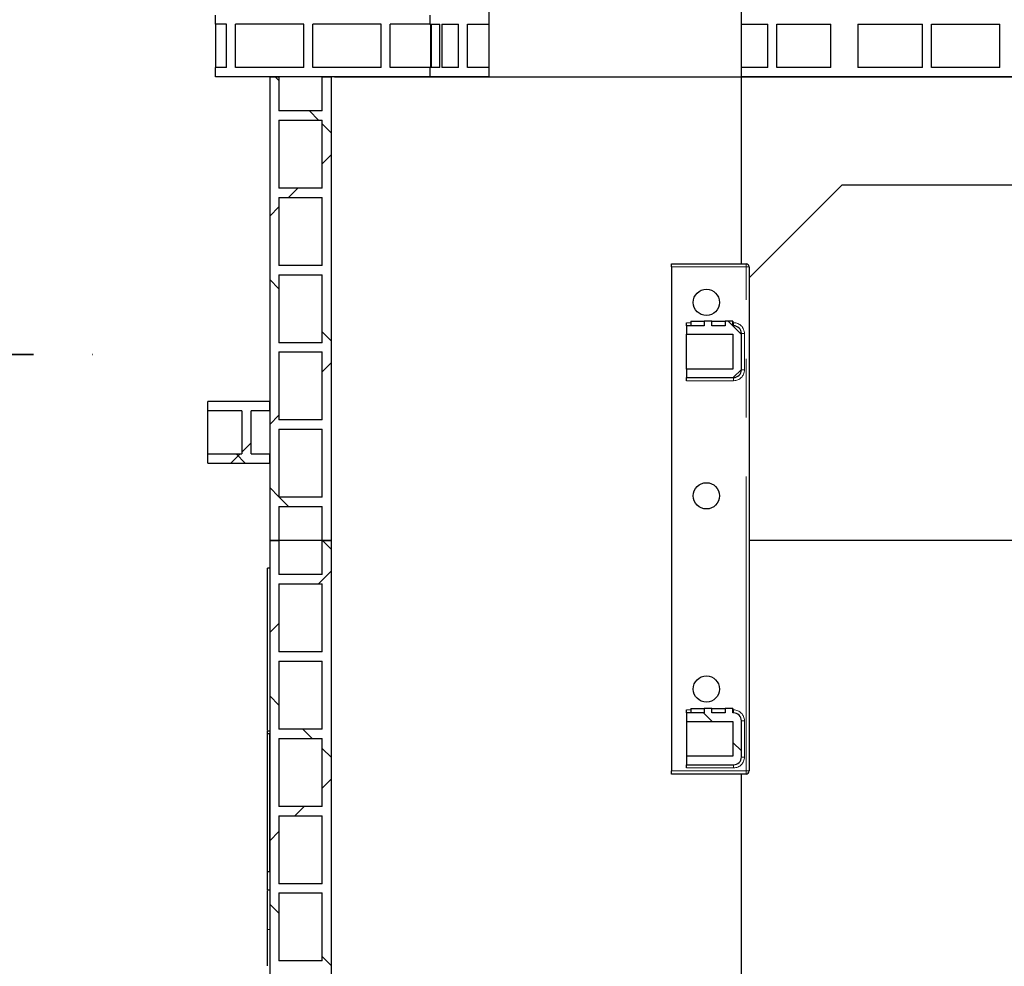
# Model space of a CAD drawing. Units: millimetres. Extents: x 15 to 966, y -824 to 292.
# Drawn here: x 56 to 77, y -217 to -197 of the extents above; entities that cross this region are included whole.
import ezdxf

# ---------------------------------------------------------------- set-up
doc = ezdxf.new("R2010")
doc.units = ezdxf.units.MM
doc.header["$PDSIZE"] = -1
doc.linetypes.add('PHANTOM', pattern=[12.699999999999998, 6.35, -1.27, 1.27, -1.27, 1.27, -1.27])
doc.styles.add('SLDTEXTSTYLE2', font='GOTHIC.TTF', dxfattribs={"width": 0.913})
doc.dimstyles.new('SLDDIMSTYLE1', dxfattribs={"dimtxt": 3.5, "dimasz": 3.302, "dimexe": 0, "dimexo": 0.0625, "dimgap": 0.875, "dimtad": 1, "dimdec": 0, "dimlfac": 30, "dimrnd": 1e-09, "dimzin": 12, "dimdsep": 46, "dimtxsty": 'SLDTEXTSTYLE2', "dimsah": 1, "dimcen": 0.09, "dimadec": 0, "dimazin": 3, "dimtfac": 1, "dimtdec": 0, "dimtofl": 0, "dimtmove": 0, "dimatfit": 3, "dimfxl": 1, "dimfrac": 2, "dimtolj": 1, "dimtzin": 12, "dimarcsym": 0})
pattern_1 = [(45, (0, -414.7489617478313), (-2.245064030267288, 2.245064030267288), []), (135, (0, -414.7489617478313), (-2.245064030267288, -2.245064030267288), [])]

# ---------------------------------------------------------------- blocks, each defined once
blk = doc.blocks.new('*D124')
at = {"color": 0, "linetype": 'Continuous', "lineweight": -2}
for p, q in [((62.6961768208306, -197.7788558816995), (85.57325629903687, -197.7788558816995)), ((85.57325629903687, -234.4768558816995), (85.57325629903687, -201.0808558816995)), ((62.6961768208306, -237.7788558816995), (85.57325629903687, -237.7788558816995))]:
    blk.add_line(p, q, dxfattribs=at)
at = {"color": 0}
for points in [[(86.1235896323702, -201.0808558816995), (85.02292296570354, -201.0808558816995), (85.57325629903687, -197.7788558816995)], [(85.02292296570354, -234.4768558816995), (86.1235896323702, -234.4768558816995), (85.57325629903687, -237.7788558816995)]]:
    blk.add_solid(points, dxfattribs=at)
at = {"layer": 'Defpoints', "color": 0}
for p in [(62.6336768208306, -197.7788558816995), (85.57325629903687, -197.7788558816995), (62.6336768208306, -237.7788558816995)]:
    blk.add_point(p, dxfattribs=at)
at = {"color": 0, "lineweight": 18, "insert": (81.02218559883293, -221.8327810718558), "char_height": 3.5, "attachment_point": 2, "rotation": 90, "style": 'SLDTEXTSTYLE2'}
blk.add_mtext('\\A1;1200', dxfattribs=at)

msp = doc.modelspace()

# ---------------------------------------------------------------- hatches: boundary and pattern name
at = {"linetype": 'Continuous', "lineweight": 18}
h = msp.add_hatch(dxfattribs=at)
h.set_pattern_fill('ANSI37', color=8, angle=90.0000000000002, style=0)
h.set_pattern_definition([(135.0000000000002, (0, -414.7489617478313), (-2.245064030267281, -2.245064030267296), []), (225.0000000000001, (0, -414.7489617478313), (2.245064030267296, -2.245064030267281), [])])
h.paths.add_polyline_path([(61.50034348749728, -207.7788558816995), (61.50034348749728, -207.0455225483662), (62.43367682083067, -207.0455225483662), (62.43367682083067, -207.7788558816995), (62.6336768208306, -207.7788558816995), (62.6336768208306, -197.7788558816995), (62.43367682083067, -197.7788558816995), (62.43367682083067, -198.5121892150329), (61.50034348749728, -198.5121892150329), (61.50034348749728, -197.7788558816995), (61.30034348749734, -197.7788558816995), (61.30034348749734, -207.7788558816995)], flags=0)
h.paths.add_polyline_path([(61.50034348749728, -200.1788558816996), (61.50034348749728, -198.7121892150329), (62.43367682083067, -198.7121892150329), (62.43367682083067, -200.1788558816996)], flags=0)
h.paths.add_polyline_path([(61.50034348749728, -201.8455225483663), (61.50034348749728, -200.3788558816996), (62.43367682083067, -200.3788558816996), (62.43367682083067, -201.8455225483663)], flags=0)
h.paths.add_polyline_path([(61.50034348749728, -203.5121892150329), (61.50034348749728, -202.0455225483662), (62.43367682083067, -202.0455225483662), (62.43367682083067, -203.5121892150329)], flags=0)
h.paths.add_polyline_path([(61.50034348749728, -205.1788558816996), (61.50034348749728, -203.7121892150329), (62.43367682083067, -203.7121892150329), (62.43367682083067, -205.1788558816996)], flags=0)
h.paths.add_polyline_path([(61.50034348749728, -206.8455225483663), (61.50034348749728, -205.3788558816996), (62.43367682083067, -205.3788558816996), (62.43367682083067, -206.8455225483663)], flags=0)
h = msp.add_hatch(dxfattribs=at)
h.set_pattern_fill('ANSI37', color=8, style=0)
h.set_pattern_definition(pattern_1)
edge = h.paths.add_edge_path(flags=0)
edge.add_line((70.28367682083069, -203.331189215033), (71.2836768208307, -203.331189215033))
edge.add_line((71.28367682083069, -203.331189215033), (71.28367682083069, -204.0811892150329))
edge.add_line((71.28367682083069, -204.0811892150329), (70.28367682083068, -204.0811892150329))
edge.add_line((70.28367682083069, -204.0811892150329), (70.28367682083069, -204.2645225483662))
edge.add_line((70.28367682083069, -204.2645225483662), (71.30034348749736, -204.2645225483662))
edge.add_arc((71.30034348749734, -204.0978558816996), 0.1666666666666667, 270, 360)
edge.add_line((71.46701015416397, -204.0978558816996), (71.46701015416397, -203.3145225483663))
edge.add_arc((71.30034348749734, -203.3145225483662), 0.1666666666666667, 0, 90)
edge.add_line((71.30034348749734, -203.1478558816996), (71.27983603119259, -203.1478558816996))
edge.add_line((71.27983603119253, -203.1478558816996), (71.27983603119253, -203.0478558816996))
edge.add_line((71.27983603119253, -203.0478558816995), (71.11484444891568, -203.0478558816995))
edge.add_line((71.11484444891573, -203.0478558816995), (71.11484444891573, -203.1478558816995))
edge.add_line((71.11484444891573, -203.1478558816996), (70.83200173644113, -203.1478558816995))
edge.add_line((70.83200173644116, -203.1478558816996), (70.83200173644116, -203.0478558816996))
edge.add_line((70.83200173644116, -203.0478558816995), (70.6670101541643, -203.0478558816995))
edge.add_line((70.66701015416425, -203.0478558816995), (70.66701015416425, -203.1478558816995))
edge.add_line((70.66701015416425, -203.1478558816996), (70.28367682083065, -203.1478558816996))
edge.add_line((70.28367682083069, -203.1478558816996), (70.28367682083069, -203.331189215033))
h = msp.add_hatch(dxfattribs=at)
h.set_pattern_fill('ANSI37', style=0)
h.set_pattern_definition(pattern_1)
h.paths.add_polyline_path([(61.30034348749734, -205.9121892150329), (60.90034348749737, -205.9121892150329), (60.90034348749737, -204.9788558816996), (61.30034348749734, -204.9788558816996), (61.30034348749734, -204.7788558816995), (59.96701015416409, -204.7788558816995), (59.96701015416409, -204.9788558816996), (60.70034348749732, -204.9788558816996), (60.70034348749732, -205.9121892150329), (59.96701015416397, -205.9121892150329), (59.96701015416397, -206.1121892150329), (61.30034348749734, -206.1121892150328)], flags=0)
h = msp.add_hatch(dxfattribs=at)
h.set_pattern_fill('ANSI37', color=8, style=0)
h.set_pattern_definition(pattern_1)
h.paths.add_polyline_path([(61.50034348749728, -241.1121892150329), (61.50034348749728, -240.3788558816996), (62.43367682083067, -240.3788558816996), (62.43367682083067, -241.1121892150329), (62.6336768208306, -241.1121892150329), (62.6336768208306, -207.7788558816995), (62.43367682083067, -207.7788558816995), (62.43367682083067, -208.5121892150329), (61.50034348749728, -208.5121892150329), (61.50034348749728, -207.7788558816995), (61.30034348749734, -207.7788558816995), (61.30034348749734, -241.1121892150329)], flags=0)
h.paths.add_polyline_path([(61.50034348749728, -240.1788558816996), (61.50034348749728, -238.7121892150329), (62.43367682083067, -238.7121892150329), (62.43367682083067, -240.1788558816996)], flags=0)
h.paths.add_polyline_path([(61.50034348749728, -238.5121892150329), (61.50034348749728, -237.0455225483662), (62.43367682083067, -237.0455225483662), (62.43367682083067, -238.5121892150329)], flags=0)
h.paths.add_polyline_path([(61.50034348749728, -236.8455225483663), (61.50034348749728, -235.3788558816996), (62.43367682083067, -235.3788558816996), (62.43367682083067, -236.8455225483663)], flags=0)
h.paths.add_polyline_path([(61.50034348749728, -235.1788558816995), (61.50034348749728, -233.7121892150329), (62.43367682083067, -233.7121892150329), (62.43367682083067, -235.1788558816995)], flags=0)
h.paths.add_polyline_path([(61.50034348749728, -233.5121892150329), (61.50034348749728, -232.0455225483662), (62.43367682083067, -232.0455225483662), (62.43367682083067, -233.5121892150329)], flags=0)
h.paths.add_polyline_path([(61.50034348749728, -231.8455225483663), (61.50034348749728, -230.3788558816996), (62.43367682083067, -230.3788558816996), (62.43367682083067, -231.8455225483663)], flags=0)
h.paths.add_polyline_path([(61.50034348749728, -230.1788558816996), (61.50034348749728, -228.7121892150329), (62.43367682083067, -228.7121892150329), (62.43367682083067, -230.1788558816996)], flags=0)
h.paths.add_polyline_path([(61.50034348749728, -228.5121892150329), (61.50034348749728, -227.0455225483662), (62.43367682083067, -227.0455225483662), (62.43367682083067, -228.5121892150329)], flags=0)
h.paths.add_polyline_path([(61.50034348749728, -226.8455225483663), (61.50034348749728, -225.3788558816996), (62.43367682083067, -225.3788558816996), (62.43367682083067, -226.8455225483663)], flags=0)
h.paths.add_polyline_path([(61.50034348749728, -225.1788558816996), (61.50034348749728, -223.7121892150329), (62.43367682083067, -223.7121892150329), (62.43367682083067, -225.1788558816996)], flags=0)
h.paths.add_polyline_path([(61.50034348749728, -223.5121892150329), (61.50034348749728, -222.0455225483662), (62.43367682083067, -222.0455225483662), (62.43367682083067, -223.5121892150329)], flags=0)
h.paths.add_polyline_path([(61.50034348749728, -221.8455225483663), (61.50034348749728, -220.3788558816996), (62.43367682083067, -220.3788558816996), (62.43367682083067, -221.8455225483663)], flags=0)
h.paths.add_polyline_path([(61.50034348749728, -220.1788558816996), (61.50034348749728, -218.7121892150329), (62.43367682083067, -218.7121892150329), (62.43367682083067, -220.1788558816996)], flags=0)
h.paths.add_polyline_path([(61.50034348749728, -218.5121892150329), (61.50034348749728, -217.0455225483662), (62.43367682083067, -217.0455225483662), (62.43367682083067, -218.5121892150329)], flags=0)
h.paths.add_polyline_path([(61.50034348749728, -216.8455225483663), (61.50034348749728, -215.3788558816996), (62.43367682083067, -215.3788558816996), (62.43367682083067, -216.8455225483663)], flags=0)
h.paths.add_polyline_path([(61.50034348749728, -215.1788558816996), (61.50034348749728, -213.7121892150329), (62.43367682083067, -213.7121892150329), (62.43367682083067, -215.1788558816996)], flags=0)
h.paths.add_polyline_path([(61.50034348749728, -213.5121892150329), (61.50034348749728, -212.0455225483662), (62.43367682083067, -212.0455225483662), (62.43367682083067, -213.5121892150329)], flags=0)
h.paths.add_polyline_path([(61.50034348749728, -211.8455225483663), (61.50034348749728, -210.3788558816996), (62.43367682083067, -210.3788558816996), (62.43367682083067, -211.8455225483663)], flags=0)
h.paths.add_polyline_path([(61.50034348749728, -210.1788558816996), (61.50034348749728, -208.7121892150329), (62.43367682083067, -208.7121892150329), (62.43367682083067, -210.1788558816996)], flags=0)
h = msp.add_hatch(dxfattribs=at)
h.set_pattern_fill('ANSI37', color=8, style=0)
h.set_pattern_definition(pattern_1)
edge = h.paths.add_edge_path(flags=0)
edge.add_line((70.28367682083069, -212.431189215033), (70.28367682083069, -212.6145225483663))
edge.add_line((70.28367682083069, -212.6145225483663), (71.30034348749736, -212.6145225483663))
edge.add_arc((71.30034348749734, -212.4478558816996), 0.1666666666666667, 270, 360)
edge.add_line((71.46701015416397, -212.4478558816996), (71.46701015416397, -211.6645225483663))
edge.add_arc((71.30034348749734, -211.6645225483663), 0.1666666666666667, 0, 90)
edge.add_line((71.30034348749734, -211.4978558816996), (71.27983603119256, -211.4978558816996))
edge.add_line((71.27983603119253, -211.4978558816996), (71.27983603119253, -211.3978558816996))
edge.add_line((71.27983603119253, -211.3978558816996), (71.11484444891568, -211.3978558816996))
edge.add_line((71.11484444891573, -211.3978558816996), (71.11484444891573, -211.4978558816996))
edge.add_line((71.11484444891573, -211.4978558816996), (70.83200173644113, -211.4978558816996))
edge.add_line((70.83200173644104, -211.4978558816996), (70.83200173644104, -211.3978558816996))
edge.add_line((70.83200173644104, -211.3978558816996), (70.66701015416419, -211.3978558816996))
edge.add_line((70.66701015416425, -211.3978558816996), (70.66701015416425, -211.4978558816996))
edge.add_line((70.66701015416425, -211.4978558816996), (70.28367682083068, -211.4978558816996))
edge.add_line((70.28367682083069, -211.4978558816996), (70.28367682083069, -211.6811892150329))
edge.add_line((70.28367682083069, -211.6811892150329), (71.2836768208307, -211.6811892150329))
edge.add_line((71.28367682083069, -211.6811892150329), (71.28367682083069, -212.4311892150329))
edge.add_line((71.28367682083069, -212.431189215033), (70.28367682083068, -212.431189215033))

# ---------------------------------------------------------------- linework, layer by layer
at = {"color": 7, "linetype": 'Continuous', "lineweight": 25}
for p, q in [((66.02677704644486, -185.1095225483663), (66.02677704644486, -197.7788558816997)), ((71.46701015416386, -201.8095225483663), (71.46701015416386, -196.1145225483663)), ((60.1336768208306, -196.6455225483663), (60.1336768208306, -196.4455225483663)), ((64.75034348749728, -196.4455225483663), (64.75034348749728, -196.6455225483663)), ((60.36701015416395, -196.6455225483663), (60.1336768208306, -196.6455225483663)), ((60.1336768208306, -196.6455225483663), (60.1336768208306, -197.5788558816996)), ((60.36701015416395, -197.5788558816996), (60.36701015416395, -196.6455225483663)), ((60.567010154164, -197.5788558816996), (60.567010154164, -196.6455225483663)), ((62.03367682083069, -196.6455225483663), (60.567010154164, -196.6455225483663)), ((62.03367682083069, -197.5788558816996), (62.03367682083069, -196.6455225483663)), ((62.23367682083062, -197.5788558816996), (62.23367682083062, -196.6455225483663)), ((63.70034348749732, -196.6455225483663), (62.23367682083062, -196.6455225483663)), ((63.70034348749732, -197.5788558816996), (63.70034348749732, -196.6455225483663)), ((63.90034348749737, -197.5788558816996), (63.90034348749737, -196.6455225483663)), ((64.75034348749728, -196.6455225483663), (63.90034348749737, -196.6455225483663)), ((64.75034348749728, -196.6455225483663), (64.77070385277796, -196.6455225483663)), ((64.77070385277796, -197.5788558816996), (64.77070385277796, -196.6455225483663)), ((64.78333969914024, -196.6455225483663), (64.78333969914024, -197.5788558816996)), ((64.78333969914024, -196.6455225483663), (64.97007675517409, -196.6455225483663)), ((64.97007675517409, -197.5788558816996), (64.97007675517409, -196.6455225483663)), ((65.00860447376579, -196.6455225483663), (65.00860447376579, -197.5788558816996)), ((65.00860447376579, -196.6455225483663), (65.36701015416395, -196.6455225483663)), ((65.36701015416395, -197.5788558816996), (65.36701015416395, -196.6455225483663)), ((65.567010154164, -197.5788558816996), (65.567010154164, -196.6455225483663)), ((65.567010154164, -196.6455225483663), (66.02677704644498, -196.6455225483663)), ((71.46701015416386, -196.6455225483663), (72.03367682083069, -196.6455225483663)), ((72.03367682083069, -197.5788558816996), (72.03367682083069, -196.6455225483663)), ((72.23367682083062, -197.5788558816996), (72.23367682083062, -196.6455225483663)), ((72.23367682083062, -196.6455225483663), (73.39314113791772, -196.6455225483663)), ((73.39314113791772, -197.5788558816996), (73.39314113791772, -196.6455225483663)), ((73.97698787630918, -196.6455225483663), (73.97698787630918, -197.5788558816996)), ((73.97698787630918, -196.6455225483663), (75.36701015416395, -196.6455225483663)), ((75.36701015416395, -197.5788558816996), (75.36701015416395, -196.6455225483663)), ((75.567010154164, -197.5788558816996), (75.567010154164, -196.6455225483663)), ((75.567010154164, -196.6455225483663), (77.03367682083069, -196.6455225483663)), ((77.03367682083069, -197.5788558816996), (77.03367682083069, -196.6455225483663)), ((60.36701015416395, -197.5788558816996), (60.1336768208306, -197.5788558816996)), ((60.1336768208306, -197.7788558816995), (60.1336768208306, -197.5788558816996)), ((64.75034348749728, -197.7788558816995), (60.1336768208306, -197.7788558816995)), ((62.03367682083069, -197.5788558816996), (60.567010154164, -197.5788558816996)), ((61.30034348749734, -197.7788558816995), (61.30034348749734, -207.7788558816995)), ((61.30034348749734, -197.7788558816995), (61.50034348749728, -197.7788558816995)), ((61.50034348749728, -197.7788558816995), (61.50034348749728, -198.5121892150329)), ((63.70034348749732, -197.5788558816996), (62.23367682083062, -197.5788558816996)), ((62.43367682083067, -198.5121892150329), (62.43367682083067, -197.7788558816995)), ((62.43367682083067, -197.7788558816995), (62.6336768208306, -197.7788558816995)), ((62.6336768208306, -207.7788558816995), (62.6336768208306, -197.7788558816995)), ((64.75034348749728, -197.5788558816996), (63.90034348749737, -197.5788558816996)), ((64.75034348749728, -197.5788558816996), (64.75034348749728, -197.7788558816995)), ((64.77070385277796, -197.5788558816996), (64.75034348749728, -197.5788558816996)), ((66.02677704644498, -197.7788558816995), (64.75034348749728, -197.7788558816995)), ((64.97007675517409, -197.5788558816996), (64.78333969914024, -197.5788558816996)), ((65.36701015416395, -197.5788558816996), (65.00860447376579, -197.5788558816996)), ((66.02677704644498, -197.5788558816996), (65.567010154164, -197.5788558816996)), ((72.03367682083069, -197.5788558816996), (71.46701015416386, -197.5788558816996)), ((91.18367682083067, -197.7788558816995), (71.46701015416386, -197.7788558816995)), ((73.39314113791772, -197.5788558816996), (72.23367682083062, -197.5788558816996)), ((75.36701015416395, -197.5788558816996), (73.97698787630918, -197.5788558816996)), ((77.03367682083069, -197.5788558816996), (75.567010154164, -197.5788558816996)), ((62.43367682083067, -198.5121892150329), (61.50034348749728, -198.5121892150329)), ((61.50034348749728, -198.7121892150329), (62.43367682083067, -198.7121892150329)), ((61.50034348749728, -198.7121892150329), (61.50034348749728, -200.1788558816996)), ((62.43367682083067, -200.1788558816996), (62.43367682083067, -198.7121892150329)), ((73.6336768208306, -200.1121892150329), (71.63367682083049, -202.112189215033)), ((91.16685232493762, -200.1121892150329), (73.6336768208306, -200.1121892150329)), ((62.43367682083067, -200.1788558816996), (61.50034348749728, -200.1788558816996)), ((61.50034348749728, -200.3788558816996), (62.43367682083067, -200.3788558816996)), ((61.50034348749728, -200.3788558816996), (61.50034348749728, -201.8455225483663)), ((62.43367682083067, -201.8455225483663), (62.43367682083067, -200.3788558816996)), ((69.96201015416386, -201.8095225483663), (71.56701015416388, -201.8095225483663)), ((69.96201015416386, -201.8761892150329), (69.96201015416386, -201.8095225483663)), ((62.43367682083067, -201.8455225483663), (61.50034348749728, -201.8455225483663)), ((69.96201015416386, -201.8761892150329), (69.96201015416386, -212.7478558816996)), ((71.63367682083049, -201.8761892150329), (71.63367682083049, -212.7478558816996)), ((61.50034348749728, -202.0455225483662), (62.43367682083067, -202.0455225483662)), ((61.50034348749728, -202.0455225483662), (61.50034348749728, -203.5121892150329)), ((62.43367682083067, -203.5121892150329), (62.43367682083067, -202.0455225483662)), ((70.28367682083046, -203.1478558816997), (70.28367682083046, -203.081189215033)), ((70.37740758183895, -203.0478558816995), (70.37740758183895, -203.1478558816996)), ((70.37740758183895, -203.0478558816995), (70.66701015416425, -203.0478558816995)), ((70.66701015416425, -203.0478558816995), (70.66701015416425, -203.1478558816996)), ((70.83200173644116, -203.0478558816995), (70.66701015416425, -203.0478558816995)), ((70.83200173644116, -203.1478558816996), (70.83200173644116, -203.0478558816995)), ((70.83200173644116, -203.0478558816995), (71.11484444891573, -203.0478558816995)), ((71.11484444891573, -203.0478558816995), (71.11484444891573, -203.1478558816996)), ((71.27983603119253, -203.0478558816995), (71.11484444891573, -203.0478558816995)), ((71.27983603119253, -203.1478558816996), (71.27983603119253, -203.0478558816995)), ((71.27983603119253, -203.0478558816995), (71.2848612843618, -203.0478558816995)), ((71.2848612843618, -203.0478558816995), (71.2848612843618, -203.1478558816996)), ((70.28367682083069, -203.1478558816996), (70.28367682083069, -203.331189215033)), ((70.66701015416425, -203.1478558816996), (70.28367682083069, -203.1478558816996)), ((71.11484444891573, -203.1478558816996), (70.83200173644116, -203.1478558816996)), ((71.30034348749734, -203.1478558816996), (71.27983603119253, -203.1478558816996)), ((70.28367682083069, -203.331189215033), (71.28367682083069, -203.331189215033)), ((70.28367682083069, -204.081189215033), (70.28367682083069, -203.331189215033)), ((71.28367682083069, -203.331189215033), (71.28367682083069, -204.081189215033)), ((71.46701015416397, -204.0978558816996), (71.46701015416397, -203.3145225483662)), ((62.43367682083067, -203.5121892150329), (61.50034348749728, -203.5121892150329)), ((61.50034348749728, -203.7121892150329), (62.43367682083067, -203.7121892150329)), ((61.50034348749728, -203.7121892150329), (61.50034348749728, -205.1788558816996)), ((62.43367682083067, -205.1788558816996), (62.43367682083067, -203.7121892150329)), ((70.28367682083069, -204.081189215033), (70.28367682083069, -204.2645225483662)), ((71.28367682083069, -204.081189215033), (70.28367682083069, -204.081189215033)), ((70.28367682083069, -204.2645225483662), (71.30034348749734, -204.2645225483662)), ((70.28367682083046, -204.331189215033), (70.28367682083046, -204.2645225483662)), ((59.96701015416409, -204.9788558816996), (59.96701015416409, -204.7788558816995)), ((61.30034348749734, -204.7788558816995), (59.96701015416409, -204.7788558816995)), ((61.30034348749734, -204.9788558816996), (61.30034348749734, -204.7788558816995)), ((60.70034348749732, -204.9788558816996), (59.96701015416409, -204.9788558816996)), ((59.96701015416397, -205.9121892150329), (59.96701015416397, -204.9788558816996)), ((60.70034348749732, -204.9788558816996), (60.70034348749732, -205.9121892150329)), ((61.30034348749734, -204.9788558816996), (60.90034348749737, -204.9788558816996)), ((60.90034348749737, -205.9121892150329), (60.90034348749737, -204.9788558816996)), ((62.43367682083067, -205.1788558816996), (61.50034348749728, -205.1788558816996)), ((61.50034348749728, -205.3788558816996), (62.43367682083067, -205.3788558816996)), ((61.50034348749728, -205.3788558816996), (61.50034348749728, -206.8455225483663)), ((62.43367682083067, -206.8455225483663), (62.43367682083067, -205.3788558816996)), ((59.96701015416397, -206.1121892150329), (59.96701015416397, -205.9121892150329)), ((59.96701015416397, -205.9121892150329), (60.70034348749732, -205.9121892150329)), ((60.90034348749737, -205.9121892150329), (61.30034348749734, -205.9121892150329)), ((61.30034348749734, -206.1121892150328), (61.30034348749734, -205.9121892150329)), ((59.96701015416397, -206.1121892150329), (61.30034348749734, -206.1121892150329)), ((62.43367682083067, -206.8455225483663), (61.50034348749728, -206.8455225483663)), ((61.50034348749728, -207.0455225483662), (62.43367682083067, -207.0455225483662)), ((61.50034348749728, -207.0455225483662), (61.50034348749728, -207.7788558816995)), ((62.43367682083067, -207.7788558816995), (62.43367682083067, -207.0455225483662)), ((61.50034348749728, -207.7788558816995), (61.30034348749734, -207.7788558816995)), ((61.30034348749734, -207.7788558816995), (61.30034348749734, -241.1121892150329)), ((61.30034348749734, -207.7788558816995), (61.50034348749728, -207.7788558816995)), ((62.43367682083067, -207.7788558816995), (61.50034348749728, -207.7788558816995)), ((61.50034348749728, -207.7788558816995), (61.50034348749728, -208.5121892150329)), ((62.43367682083067, -207.7788558816995), (61.50034348749728, -207.7788558816995)), ((62.6336768208306, -207.7788558816995), (62.43367682083067, -207.7788558816995)), ((62.43367682083067, -208.5121892150329), (62.43367682083067, -207.7788558816995)), ((62.43367682083067, -207.7788558816995), (62.6336768208306, -207.7788558816995)), ((62.6336768208306, -241.1121892150329), (62.6336768208306, -207.7788558816995)), ((116.6336768208306, -207.7788558816995), (71.63367682083049, -207.7788558816995)), ((116.6336768208306, -207.7788558816995), (71.63367682083049, -207.7788558816995)), ((61.30034348749734, -208.3735771423786), (61.25034348749728, -208.3735771423786)), ((61.25034348749728, -211.8682328116325), (61.25034348749728, -208.3735771423786)), ((62.43367682083067, -208.5121892150329), (61.50034348749728, -208.5121892150329)), ((61.50034348749728, -208.7121892150329), (62.43367682083067, -208.7121892150329)), ((61.50034348749728, -208.7121892150329), (61.50034348749728, -210.1788558816996)), ((62.43367682083067, -210.1788558816996), (62.43367682083067, -208.7121892150329)), ((62.43367682083067, -210.1788558816996), (61.50034348749728, -210.1788558816996)), ((61.50034348749728, -210.3788558816996), (62.43367682083067, -210.3788558816996)), ((61.50034348749728, -210.3788558816996), (61.50034348749728, -211.8455225483663)), ((62.43367682083067, -211.8455225483663), (62.43367682083067, -210.3788558816996)), ((70.28367682083046, -211.4978558816996), (70.28367682083046, -211.431189215033)), ((70.28367682083069, -211.4978558816996), (70.28367682083069, -211.681189215033)), ((70.66701015416425, -211.4978558816996), (70.28367682083069, -211.4978558816996)), ((70.37740758183895, -211.3978558816996), (70.37740758183895, -211.4978558816996)), ((70.37740758183895, -211.3978558816996), (70.66701015416425, -211.3978558816996)), ((70.66701015416425, -211.3978558816996), (70.66701015416425, -211.4978558816996)), ((70.83200173644104, -211.3978558816996), (70.66701015416425, -211.3978558816996)), ((70.83200173644104, -211.4978558816996), (70.83200173644104, -211.3978558816996)), ((70.83200173644104, -211.3978558816996), (71.11484444891573, -211.3978558816996)), ((71.11484444891573, -211.4978558816996), (70.83200173644104, -211.4978558816996)), ((71.11484444891573, -211.3978558816996), (71.11484444891573, -211.4978558816996)), ((71.27983603119253, -211.3978558816996), (71.11484444891573, -211.3978558816996)), ((71.27983603119253, -211.4978558816996), (71.27983603119253, -211.3978558816996)), ((71.27983603119253, -211.3978558816996), (71.2848612843618, -211.3978558816996)), ((71.30034348749734, -211.4978558816996), (71.27983603119253, -211.4978558816996)), ((71.2848612843618, -211.3978558816996), (71.2848612843618, -211.4978558816996)), ((70.28367682083069, -211.681189215033), (71.28367682083069, -211.681189215033)), ((70.28367682083069, -211.6811892150329), (70.28367682083069, -212.431189215033)), ((71.28367682083069, -211.681189215033), (71.28367682083069, -212.431189215033)), ((71.46701015416397, -212.4478558816996), (71.46701015416397, -211.6645225483663)), ((61.25034348749728, -211.8801865305106), (61.30034348749734, -211.8801865305106)), ((61.30034348749734, -211.9472077959829), (61.25034348749728, -211.9472077959829)), ((61.25034348749728, -214.9134661116847), (61.25034348749728, -211.9472077959829)), ((61.30034348749734, -214.9134661116847), (61.30034348749734, -211.9472077959829)), ((62.43367682083067, -211.8455225483663), (61.50034348749728, -211.8455225483663)), ((61.50034348749728, -212.0455225483662), (62.43367682083067, -212.0455225483662)), ((61.50034348749728, -212.0455225483662), (61.50034348749728, -213.5121892150329)), ((62.43367682083067, -213.5121892150329), (62.43367682083067, -212.0455225483662)), ((71.28367682083069, -212.431189215033), (70.28367682083069, -212.431189215033)), ((70.28367682083069, -212.431189215033), (70.28367682083069, -212.6145225483663)), ((70.28367682083069, -212.6145225483663), (71.30034348749734, -212.6145225483663)), ((70.28367682083046, -212.681189215033), (70.28367682083046, -212.6145225483663)), ((69.96201015416386, -212.8145225483662), (69.96201015416386, -212.7478558816996)), ((71.56701015416388, -212.8145225483662), (69.96201015416386, -212.8145225483662)), ((71.46701015416386, -218.5095225483662), (71.46701015416386, -212.8145225483662)), ((62.43367682083067, -213.5121892150329), (61.50034348749728, -213.5121892150329)), ((61.50034348749728, -213.7121892150329), (62.43367682083067, -213.7121892150329)), ((61.50034348749728, -213.7121892150329), (61.50034348749728, -215.1788558816996)), ((62.43367682083067, -215.1788558816996), (62.43367682083067, -213.7121892150329)), ((61.25034348749728, -214.9134661116847), (61.30034348749734, -214.9134661116847)), ((62.43367682083067, -215.1788558816996), (61.50034348749728, -215.1788558816996)), ((61.25034348749728, -215.3149016309239), (61.30034348749734, -215.3149016309239)), ((61.25034348749728, -216.1677152407048), (61.25034348749728, -215.3286555833894)), ((61.50034348749728, -215.3788558816996), (62.43367682083067, -215.3788558816996)), ((61.50034348749728, -215.3788558816996), (61.50034348749728, -216.8455225483663)), ((62.43367682083067, -216.8455225483663), (62.43367682083067, -215.3788558816996)), ((61.25034348749728, -216.9534680603537), (61.25034348749728, -216.1677152407048)), ((62.43367682083067, -216.8455225483663), (61.50034348749728, -216.8455225483663))]:
    msp.add_line(p, q, dxfattribs=at)
at = {"color": 8, "linetype": 'PHANTOM', "lineweight": 18}
for p, q in [((71.56701015416388, -201.8095225483663), (71.56701015416388, -201.8761892150329)), ((71.56701015416388, -201.8761892150329), (69.96201015416386, -201.8761892150329)), ((71.56701015416388, -212.7478558816996), (71.56701015416388, -201.8761892150329)), ((71.63367682083049, -201.8761892150329), (71.56701015416388, -201.8761892150329)), ((70.28367682083046, -203.081189215033), (70.37740758183895, -203.081189215033)), ((71.28486128436168, -203.081189215033), (71.30034348749712, -203.081189215033)), ((71.30034348749712, -203.1478558816997), (71.30034348749712, -203.081189215033)), ((71.46701015416386, -203.3145225483663), (71.53367682083046, -203.3145225483663)), ((71.53367682083046, -203.3145225483663), (71.53367682083046, -204.0978558816996)), ((71.46701015416386, -204.0978558816996), (71.53367682083046, -204.0978558816996)), ((71.30034348749712, -204.331189215033), (70.28367682083046, -204.331189215033)), ((71.30034348749712, -204.2645225483662), (71.30034348749712, -204.331189215033)), ((70.28367682083046, -211.431189215033), (70.37740758183895, -211.431189215033)), ((71.28486128436168, -211.431189215033), (71.30034348749712, -211.431189215033)), ((71.30034348749712, -211.4978558816996), (71.30034348749712, -211.431189215033)), ((71.46701015416386, -211.6645225483662), (71.53367682083046, -211.6645225483662)), ((71.53367682083046, -211.6645225483662), (71.53367682083046, -212.4478558816996)), ((71.30034348749712, -212.6145225483663), (71.30034348749712, -212.681189215033)), ((71.46701015416386, -212.4478558816996), (71.53367682083046, -212.4478558816996)), ((69.96201015416386, -212.7478558816996), (71.56701015416388, -212.7478558816996)), ((71.30034348749712, -212.681189215033), (70.28367682083046, -212.681189215033)), ((71.56701015416388, -212.7478558816996), (71.56701015416388, -212.8145225483662)), ((71.56701015416388, -212.7478558816996), (71.63367682083049, -212.7478558816996)), ((61.25034348749728, -216.1677152407048), (61.30034348749734, -216.1677152407048))]:
    msp.add_line(p, q, dxfattribs=at)
at = {"color": 7, "linetype": 'PHANTOM', "lineweight": 35}
msp.add_line((44.77951015416363, -203.7694570189216), (57.48586015416356, -203.7694570189216), dxfattribs=at)
at = {"color": 7, "linetype": 'Continuous', "lineweight": 25}
for centre in [(70.71201015416386, -202.6428558816997), (70.71201015416386, -206.8145225483662), (70.71201015416386, -210.9811892150329)]:
    msp.add_circle(centre, 0.2833333333333314, dxfattribs=at)
for centre, radius, start, end in [((71.56701015416388, -201.8761892150329), 0.06666666666666288, 0, 90), ((71.30034348749734, -203.3145225483662), 0.1666666666666856, 0, 90), ((71.30034348749734, -204.0978558816996), 0.1666666666666856, 270, 0), ((71.30034348749734, -211.6645225483663), 0.1666666666666856, 0, 90), ((71.30034348749734, -212.4478558816996), 0.1666666666666572, 270, 0), ((71.56701015416388, -212.7478558816996), 0.06666666666666288, 270, 0)]:
    msp.add_arc(centre, radius, start, end, dxfattribs=at)
at = {"color": 8, "linetype": 'PHANTOM', "lineweight": 18}
for centre, start, end in [((71.30034348749712, -203.3145225483663), 0, 90), ((71.30034348749712, -204.0978558816996), 270, 0), ((71.30034348749712, -211.6645225483662), 0, 90), ((71.30034348749712, -212.4478558816996), 270, 0)]:
    msp.add_arc(centre, 0.2333333333333343, start, end, dxfattribs=at)
at = {"color": 7, "linetype": 'Continuous', "lineweight": 25}
for points, knots in [([(61.25034348749728, -211.9472077959829), (61.25034348749728, -211.9358171292782), (61.25034348749728, -211.9124458001542), (61.25034348749728, -211.8863540113604), (61.25034348749728, -211.8825639788955), (61.25034348749728, -211.8801865305106)], [0, 0, 0, 0, 0.261641650858101, 0.5368354015913506, 1, 1, 1, 1]), ([(61.25034348749728, -215.3149016309239), (61.25034348749728, -215.3120848082696), (61.25034348749728, -215.3065548116675), (61.25034348749728, -215.2610756694422), (61.25034348749728, -215.1849940211044), (61.25034348749728, -215.0739877839285), (61.25034348749728, -214.9667268419777), (61.25034348749728, -214.9134661116847)], [0, 0, 0, 0, 0.1985266145131726, 0.3897481802824437, 0.5753737501973212, 0.7891506101411059, 0.9999999999999999, 0.9999999999999999, 0.9999999999999999, 0.9999999999999999])]:
    msp.add_open_spline(points, degree=3, knots=knots, dxfattribs=at)

# ---------------------------------------------------------------- dimensions: what is measured, and where the dimension line sits
at = {"color": 7, "linetype": 'Continuous', "lineweight": 18}
dim = msp.add_linear_dim(base=(85.57325629903687, -197.7788558816995), p1=(62.6336768208306, -237.7788558816995), p2=(62.6336768208306, -197.7788558816995), angle=90, dimstyle='SLDDIMSTYLE1', dxfattribs=at)
dim.commit()
dim.dimension.update_dxf_attribs({"geometry": '*D124', "text_midpoint": (85.57325629903687, -221.8327810718558), "dimtype": 160})

doc.saveas('drawing.dxf')
